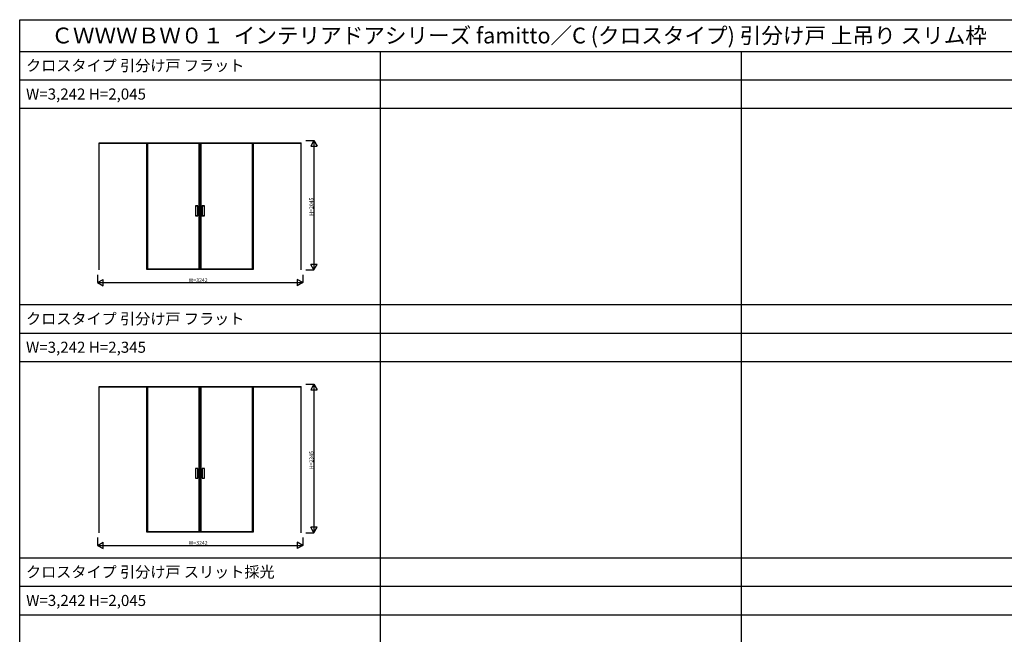
# Model space of a CAD drawing. Extents: x -2 to 28679, y 0 to 20000.
# Drawn here: x -2 to 15552, y 10291 to 20000 of the extents above; entities that cross this region are included whole.
import ezdxf

# ---------------------------------------------------------------- set-up
doc = ezdxf.new("R2010")
doc.units = 0
doc.layers.get('0').update_dxf_attribs({"linetype": 'CONTINUOUS'})
for name, color, linetype in [('YKK_A1', 4, 'CONTINUOUS'), ('YKK_F1', 7, 'CONTINUOUS'), ('YKK_N1', 2, 'CONTINUOUS')]:
    doc.layers.add(name, color=color, linetype=linetype)
doc.styles.get("Standard").update_dxf_attribs({"font": 'txt.shx', "bigfont": 'bigfont.shx'})

msp = doc.modelspace()

# ---------------------------------------------------------------- linework, layer by layer
at = {"layer": 'YKK_A1'}
for p, q in [((1251, 16046), (1251, 18054)), ((1251, 18054), (4444, 18054)), ((1254, 16046), (1254, 18054)), ((1254, 18052), (4442, 18052)), ((2005, 16055), (2005, 18052)), ((2015, 18052), (2015, 16055)), ((2833, 18051), (2015, 18051)), ((2833, 16055), (2833, 18052)), ((2843, 18052), (2843, 16055)), ((2848, 16055), (2848, 18052)), ((2858, 18052), (2858, 16055)), ((3676, 18051), (2858, 18051)), ((3676, 16055), (3676, 18052)), ((3686, 18052), (3686, 16055)), ((4442, 16046), (4442, 18054)), ((4444, 16046), (4444, 18054)), ((2812, 17061), (2774, 17061)), ((2774, 17061), (2774, 16908)), ((2812, 17056), (2774, 17056)), ((2774, 17056), (2774, 16903)), ((2812, 16908), (2812, 17061)), ((2812, 16903), (2812, 17056)), ((2916, 17056), (2877, 17056)), ((2877, 17056), (2877, 16903)), ((2917, 17061), (2879, 17061)), ((2879, 17061), (2879, 16908)), ((2916, 16903), (2916, 17056)), ((2917, 16908), (2917, 17061)), ((2774, 16908), (2812, 16908)), ((2774, 16903), (2812, 16903)), ((2877, 16903), (2916, 16903)), ((2879, 16908), (2917, 16908)), ((1251, 16046), (1254, 16046)), ((2843, 16055), (2005, 16055)), ((2833, 16061), (2015, 16061)), ((3686, 16055), (2848, 16055)), ((3676, 16061), (2858, 16061)), ((4442, 16046), (4444, 16046)), ((1251, 11896), (1251, 14204)), ((1251, 14204), (4444, 14204)), ((1254, 11896), (1254, 14204)), ((1254, 14202), (4442, 14202)), ((2005, 11905), (2005, 14202)), ((2015, 14202), (2015, 11905)), ((2833, 14201), (2015, 14201)), ((2833, 11905), (2833, 14202)), ((2843, 14202), (2843, 11905)), ((2848, 11905), (2848, 14202)), ((2858, 14202), (2858, 11905)), ((3676, 14201), (2858, 14201)), ((3676, 11905), (3676, 14202)), ((3686, 14202), (3686, 11905)), ((4442, 11896), (4442, 14204)), ((4444, 11896), (4444, 14204)), ((2812, 12911), (2774, 12911)), ((2774, 12911), (2774, 12758)), ((2812, 12758), (2812, 12911)), ((2917, 12911), (2879, 12911)), ((2879, 12911), (2879, 12758)), ((2917, 12758), (2917, 12911)), ((2774, 12758), (2812, 12758)), ((2879, 12758), (2917, 12758)), ((1251, 11896), (1254, 11896)), ((2843, 11905), (2005, 11905)), ((2833, 11911), (2015, 11911)), ((3686, 11905), (2848, 11905)), ((3676, 11911), (2858, 11911)), ((4442, 11896), (4444, 11896))]:
    msp.add_line(p, q, dxfattribs=at)
at = {"layer": 'YKK_F1'}
for p, q in [((-2, 20000), (28679, 20000)), ((-2, 0), (-2, 20000)), ((-2, 19500), (28498, 19500)), ((5698, 0), (5698, 19500)), ((11398, 0), (11398, 19500)), ((-2, 19050), (28498, 19050)), ((-2, 18600), (28498, 18600)), ((-2, 15500), (28498, 15500)), ((-2, 15050), (28498, 15050)), ((-2, 14600), (28498, 14600)), ((-2, 11500), (28498, 11500)), ((-2, 11050), (28498, 11050)), ((-2, 10600), (28498, 10600))]:
    msp.add_line(p, q, dxfattribs=at)
at = {"layer": 'YKK_N1'}
for p, q in [((4520, 18091), (4645, 18091)), ((4645, 18091), (4645, 16046)), ((4520, 16046), (4645, 16046)), ((1227, 15971), (1227, 15846)), ((4469, 15971), (4469, 15846)), ((1227, 15846), (4469, 15846)), ((4520, 14241), (4645, 14241)), ((4645, 14241), (4645, 11896)), ((1227, 11821), (1227, 11696)), ((4469, 11821), (4469, 11696)), ((4520, 11896), (4645, 11896)), ((1227, 11696), (4469, 11696))]:
    msp.add_line(p, q, dxfattribs=at)
at = {"layer": 'YKK_N1', "lineweight": -2}
for p, q in [((4645, 18091), (4595, 18004)), ((4645, 18091), (4695, 18004)), ((4595, 18004), (4695, 18004)), ((4645, 16046), (4595, 16132)), ((4695, 16132), (4595, 16132)), ((4645, 16046), (4695, 16132)), ((1227, 15846), (1314, 15896)), ((1314, 15796), (1314, 15896)), ((4469, 15846), (4382, 15896)), ((4382, 15896), (4382, 15796)), ((1227, 15846), (1314, 15796)), ((4469, 15846), (4382, 15796)), ((4645, 14241), (4595, 14154)), ((4595, 14154), (4695, 14154)), ((4645, 14241), (4695, 14154)), ((4645, 11896), (4595, 11982)), ((4695, 11982), (4595, 11982)), ((4645, 11896), (4695, 11982)), ((1227, 11696), (1314, 11746)), ((1227, 11696), (1314, 11646)), ((1314, 11646), (1314, 11746)), ((4469, 11696), (4382, 11746)), ((4382, 11746), (4382, 11646)), ((4469, 11696), (4382, 11646))]:
    msp.add_line(p, q, dxfattribs=at)

# ---------------------------------------------------------------- texts
for s, height, p in [('ＣＷＷＷＢＷ０１  インテリアドアシリーズ famitto／C (クロスタイプ) 引分け戸 上吊り スリム枠', 250, (498, 19625)), ('クロスタイプ 引分け戸 フラット', 175, (98, 19188)), ('W=3,242 H=2,045', 175, (98, 18738)), ('クロスタイプ 引分け戸 フラット', 175, (98, 15188)), ('W=3,242 H=2,345', 175, (98, 14738)), ('クロスタイプ 引分け戸 スリット採光', 175, (98, 11188)), ('W=3,242 H=2,045', 175, (100, 10738))]:
    msp.add_text(s, height=height).set_placement(p)
at = {"layer": 'YKK_N1'}
for s, p in [('H=2045', (4635, 16903)), ('H=2345', (4635, 12898))]:
    msp.add_text(s, height=60, rotation=90, dxfattribs=at).set_placement(p)
for p in [(2668, 15856), (2668, 11706)]:
    msp.add_text('W=3242', height=60, dxfattribs=at).set_placement(p)

doc.saveas('drawing.dxf')
